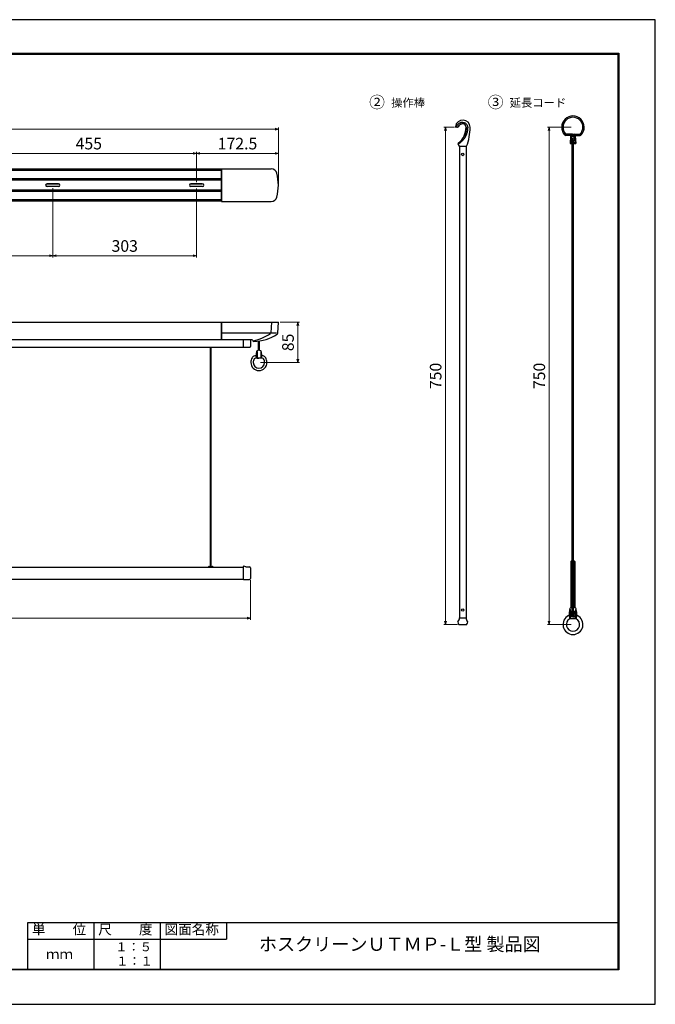
# Model space of a CAD drawing. Units: millimetres. Extents: x 0 to 420, y 0 to 297.
# Drawn here: x 228 to 420, y 0 to 297 of the extents above; entities that cross this region are included whole.
import ezdxf

# ---------------------------------------------------------------- set-up
doc = ezdxf.new("R2010")
doc.units = ezdxf.units.MM
doc.layers.add('2', color=7, linetype='Continuous')
doc.layers.add('3', color=7, linetype='Continuous')
doc.layers.add('AM_0', color=7, linetype='Continuous', lineweight=50)
doc.layers.add('AM_5', color=3, linetype='Continuous', lineweight=25)
doc.styles.add('ACISOTS', font='isocp.shx', dxfattribs={"bigfont": 'extfont.shx'})
doc.styles.get("Standard").update_dxf_attribs({"font": 'isocp.shx', "bigfont": 'extfont.shx'})
doc.dimstyles.new('AM_JIS$0', dxfattribs={"dimtxt": 3.5, "dimasz": 1, "dimexe": 0.5, "dimexo": 0.5, "dimgap": 0.75, "dimtad": 3, "dimdsep": 46, "dimtxsty": 'Standard', "dimblk": 'OPEN30', "dimcen": 0, "dimclrd": 256, "dimclre": 256, "dimclrt": 2, "dimadec": 0, "dimazin": 2, "dimtp": 0.1, "dimtm": 0.1, "dimtfac": 0.71, "dimtmove": 0, "dimatfit": 3, "dimldrblk": 'OPEN30', "dimfxl": 1, "dimlwd": 15, "dimlwe": 15, "dimarcsym": 0})

# ---------------------------------------------------------------- blocks, each defined once
blk = doc.blocks.new('_Open30')
at = {"color": 0, "linetype": 'ByBlock', "lineweight": -2}
for p, q in [((-1, 0.27), (0, 0)), ((0, 0), (-1, -0.27)), ((0, 0), (-1, 0))]:
    blk.add_line(p, q, dxfattribs=at)
blk = doc.blocks.new('*D4')
at = {"layer": 'AM_5', "lineweight": 15, "transparency": 16777216}
for p, q in [((359.46, 264.54), (356.23, 264.54)), ((356.73, 263.54), (356.73, 115.54)), ((360.37, 114.54), (356.23, 114.54))]:
    blk.add_line(p, q, dxfattribs=at)
at = {"layer": 'Defpoints', "color": 0, "transparency": 16777216}
for p in [(359.96, 264.54), (356.73, 114.54), (360.87, 114.54)]:
    blk.add_point(p, dxfattribs=at)
at = {"layer": 'AM_5', "lineweight": 15, "transparency": 16777216}
for p, rotation in [((356.73, 264.54), 90), ((356.73, 114.54), 270)]:
    blk.add_blockref('_Open30', p, dxfattribs=dict(at, rotation=rotation))
at = {"layer": 'AM_5', "color": 2, "transparency": 16777216, "insert": (354.23, 189.54), "char_height": 3.5, "attachment_point": 5, "rotation": 90}
blk.add_mtext('750', dxfattribs=at)
blk = doc.blocks.new('*D5')
at = {"layer": 'AM_5', "lineweight": 15, "transparency": 16777216}
for p, q in [((394.68, 264.55), (387.48, 264.55)), ((387.98, 263.55), (387.98, 115.55)), ((394.68, 114.55), (387.48, 114.55))]:
    blk.add_line(p, q, dxfattribs=at)
at = {"layer": 'Defpoints', "color": 0, "transparency": 16777216}
for p in [(395.18, 264.55), (387.98, 114.55), (395.18, 114.55)]:
    blk.add_point(p, dxfattribs=at)
at = {"layer": 'AM_5', "lineweight": 15, "transparency": 16777216}
for p, rotation in [((387.98, 264.55), 90), ((387.98, 114.55), 270)]:
    blk.add_blockref('_Open30', p, dxfattribs=dict(at, rotation=rotation))
at = {"layer": 'AM_5', "color": 2, "transparency": 16777216, "insert": (385.48, 189.55), "char_height": 3.5, "attachment_point": 5, "rotation": 90}
blk.add_mtext('750', dxfattribs=at)
blk = doc.blocks.new('*D8')
at = {"layer": 'AM_5', "lineweight": 15, "transparency": 16777216}
for p, q in [((62.06, 247.59), (62.06, 264.48)), ((306.35, 247.59), (306.35, 264.48)), ((63.06, 263.98), (305.35, 263.98))]:
    blk.add_line(p, q, dxfattribs=at)
at = {"layer": 'Defpoints', "color": 0, "transparency": 16777216}
for p in [(306.35, 263.98), (62.06, 247.09), (306.35, 247.09)]:
    blk.add_point(p, dxfattribs=at)
at = {"layer": 'AM_5', "lineweight": 15, "transparency": 16777216, "rotation": 180}
blk.add_blockref('_Open30', (62.06, 263.98), dxfattribs=at)
at = {"layer": 'AM_5', "lineweight": 15, "transparency": 16777216}
blk.add_blockref('_Open30', (306.35, 263.98), dxfattribs=at)
at = {"layer": 'AM_5', "color": 2, "transparency": 16777216, "insert": (184.2, 266.48), "char_height": 3.5, "attachment_point": 5}
blk.add_mtext('1710', dxfattribs=at)
blk = doc.blocks.new('*D9')
at = {"layer": 'AM_5', "lineweight": 15, "transparency": 16777216}
for p, q in [((281.7, 248.04), (281.7, 257.17)), ((305.35, 256.67), (282.7, 256.67)), ((306.35, 247.59), (306.35, 257.17))]:
    blk.add_line(p, q, dxfattribs=at)
at = {"layer": 'Defpoints', "color": 0, "transparency": 16777216}
for p in [(281.7, 256.67), (281.7, 247.54), (306.35, 247.09)]:
    blk.add_point(p, dxfattribs=at)
at = {"layer": 'AM_5', "lineweight": 15, "transparency": 16777216, "rotation": 180}
blk.add_blockref('_Open30', (281.7, 256.67), dxfattribs=at)
at = {"layer": 'AM_5', "lineweight": 15, "transparency": 16777216}
blk.add_blockref('_Open30', (306.35, 256.67), dxfattribs=at)
at = {"layer": 'AM_5', "color": 2, "transparency": 16777216, "insert": (294.03, 259.17), "char_height": 3.5, "attachment_point": 5}
blk.add_mtext('172.5', dxfattribs=at)
blk = doc.blocks.new('*D10')
at = {"layer": 'AM_5', "lineweight": 15, "transparency": 16777216}
for p, q in [((216.7, 248.04), (216.7, 257.17)), ((280.7, 256.67), (217.7, 256.67)), ((281.7, 248.04), (281.7, 257.17))]:
    blk.add_line(p, q, dxfattribs=at)
at = {"layer": 'Defpoints', "color": 0, "transparency": 16777216}
for p in [(216.7, 256.67), (216.7, 247.54), (281.7, 247.54)]:
    blk.add_point(p, dxfattribs=at)
at = {"layer": 'AM_5', "lineweight": 15, "transparency": 16777216, "rotation": 180}
blk.add_blockref('_Open30', (216.7, 256.67), dxfattribs=at)
at = {"layer": 'AM_5', "lineweight": 15, "transparency": 16777216}
blk.add_blockref('_Open30', (281.7, 256.67), dxfattribs=at)
at = {"layer": 'AM_5', "color": 2, "transparency": 16777216, "insert": (249.2, 259.17), "char_height": 3.5, "attachment_point": 5}
blk.add_mtext('455', dxfattribs=at)
blk = doc.blocks.new('*D13')
at = {"layer": 'AM_5', "lineweight": 15, "transparency": 16777216}
for p, q in [((238.35, 246.15), (238.35, 225.29)), ((281.7, 246.05), (281.7, 225.29)), ((280.7, 225.79), (239.35, 225.79))]:
    blk.add_line(p, q, dxfattribs=at)
at = {"layer": 'Defpoints', "color": 0, "transparency": 16777216}
for p in [(238.35, 246.65), (281.7, 246.55), (238.35, 225.79)]:
    blk.add_point(p, dxfattribs=at)
at = {"layer": 'AM_5', "lineweight": 15, "transparency": 16777216, "rotation": 180}
blk.add_blockref('_Open30', (238.35, 225.79), dxfattribs=at)
at = {"layer": 'AM_5', "lineweight": 15, "transparency": 16777216}
blk.add_blockref('_Open30', (281.7, 225.79), dxfattribs=at)
at = {"layer": 'AM_5', "color": 2, "transparency": 16777216, "insert": (260.03, 228.29), "char_height": 3.5, "attachment_point": 5}
blk.add_mtext('303', dxfattribs=at)
blk = doc.blocks.new('*D14')
at = {"layer": 'AM_5', "lineweight": 15, "transparency": 16777216}
for p, q in [((195.06, 246.15), (195.06, 225.29)), ((238.35, 246.15), (238.35, 225.29)), ((196.06, 225.79), (237.35, 225.79))]:
    blk.add_line(p, q, dxfattribs=at)
at = {"layer": 'Defpoints', "color": 0, "transparency": 16777216}
for p in [(195.06, 246.65), (238.35, 246.65), (238.35, 225.79)]:
    blk.add_point(p, dxfattribs=at)
at = {"layer": 'AM_5', "lineweight": 15, "transparency": 16777216, "rotation": 180}
blk.add_blockref('_Open30', (195.06, 225.79), dxfattribs=at)
at = {"layer": 'AM_5', "lineweight": 15, "transparency": 16777216}
blk.add_blockref('_Open30', (238.35, 225.79), dxfattribs=at)
at = {"layer": 'AM_5', "color": 2, "transparency": 16777216, "insert": (216.7, 228.29), "char_height": 3.5, "attachment_point": 5}
blk.add_mtext('303', dxfattribs=at)
blk = doc.blocks.new('*D18')
at = {"layer": 'AM_5', "lineweight": 15, "transparency": 16777216}
for p, q in [((306.85, 205.73), (312.71, 205.73)), ((312.21, 204.73), (312.21, 194.59)), ((300.99, 193.59), (312.71, 193.59))]:
    blk.add_line(p, q, dxfattribs=at)
at = {"layer": 'Defpoints', "color": 0, "transparency": 16777216}
for p in [(306.35, 205.73), (300.49, 193.59), (312.21, 193.59)]:
    blk.add_point(p, dxfattribs=at)
at = {"layer": 'AM_5', "lineweight": 15, "transparency": 16777216}
for p, rotation in [((312.21, 205.73), 90), ((312.21, 193.59), 270)]:
    blk.add_blockref('_Open30', p, dxfattribs=dict(at, rotation=rotation))
at = {"layer": 'AM_5', "color": 2, "transparency": 16777216, "insert": (309.71, 199.66), "char_height": 3.5, "attachment_point": 5, "rotation": 90}
blk.add_mtext('85', dxfattribs=at)
blk = doc.blocks.new('*D19')
at = {"layer": 'AM_5', "lineweight": 15, "transparency": 16777216}
for p, q in [((70.46, 127.96), (70.46, 115.96)), ((297.95, 127.96), (297.95, 115.96)), ((71.46, 116.46), (296.95, 116.46))]:
    blk.add_line(p, q, dxfattribs=at)
at = {"layer": 'Defpoints', "color": 0, "transparency": 16777216}
for p in [(70.46, 128.46), (297.95, 128.46), (297.95, 116.46)]:
    blk.add_point(p, dxfattribs=at)
at = {"layer": 'AM_5', "lineweight": 15, "transparency": 16777216, "rotation": 180}
blk.add_blockref('_Open30', (70.46, 116.46), dxfattribs=at)
at = {"layer": 'AM_5', "lineweight": 15, "transparency": 16777216}
blk.add_blockref('_Open30', (297.95, 116.46), dxfattribs=at)
at = {"layer": 'AM_5', "color": 2, "transparency": 16777216, "insert": (184.2, 118.97), "char_height": 3.5, "attachment_point": 5}
blk.add_mtext('1592', dxfattribs=at)

msp = doc.modelspace()

# ---------------------------------------------------------------- linework, layer by layer
at = {"linetype": 'Continuous'}
msp.add_lwpolyline([(0, 297), (0, 0), (420, 0), (420, 297)], close=True, dxfattribs=at)
at = {"layer": '2', "color": 3}
for p, q in [((18.4059, 286.9494), (409.0059, 286.9494)), ((18.7059, 286.6494), (408.7059, 286.6494)), ((408.7059, 286.6494), (408.7059, 10.6494)), ((409.0059, 286.9494), (409.0059, 10.3494)), ((409.0059, 10.3494), (18.4059, 10.3494)), ((18.7059, 10.6494), (408.7059, 10.6494))]:
    msp.add_line(p, q, dxfattribs=at)
at = {"layer": '3'}
for p, q in [((230.7059, 24.6494), (230.7059, 10.6494)), ((230.8072, 24.6494), (408.7059, 24.6494)), ((250.7059, 24.6494), (250.7059, 10.6494)), ((270.7059, 24.6494), (270.7059, 10.6494)), ((270.7059, 24.6494), (270.7059, 10.6494))]:
    msp.add_line(p, q, dxfattribs=at)
at = {"layer": '3', "color": 4}
for p, q in [((290.7059, 24.6494), (290.7059, 19.6494)), ((230.7059, 19.6494), (270.7059, 19.6494)), ((270.7059, 19.6494), (290.7059, 19.6494))]:
    msp.add_line(p, q, dxfattribs=at)
at = {"layer": 'AM_0', "lineweight": 30}
for p, q in [((360.3299, 264.552), (359.8841, 264.5541)), ((360.3411, 264.5377), (359.9636, 264.5377)), ((394.7785, 262.5013), (393.0336, 262.5013)), ((394.7785, 262.1013), (393.0336, 262.1013)), ((394.4779, 261.9138), (394.3397, 259.7013)), ((394.7297, 262.1013), (394.5855, 259.7951)), ((394.6776, 262.1013), (395.6794, 262.1013)), ((394.7422, 261.7013), (394.8216, 261.7013)), ((394.7785, 262.1013), (395.5785, 262.1013)), ((394.8797, 262.1013), (394.8616, 261.7393)), ((394.8785, 261.77), (394.8785, 262.0013)), ((395.0785, 261.8927), (395.0785, 262.0013)), ((395.4785, 261.77), (395.4785, 262.0013)), ((395.4797, 262.1013), (395.4978, 261.7393)), ((395.6171, 261.7013), (395.5377, 261.7013)), ((395.5785, 262.5013), (397.3234, 262.5013)), ((395.5785, 262.1013), (397.3234, 262.1013)), ((395.6297, 262.1013), (395.7738, 259.7951)), ((395.8814, 261.9138), (396.0197, 259.7013)), ((360.5689, 259.4952), (360.6679, 259.8256)), ((362.9967, 258.7377), (360.9104, 258.7377)), ((360.9535, 258.7377), (360.9535, 116.5377)), ((362.9535, 258.7377), (362.9535, 116.5377)), ((394.3397, 259.7013), (396.0197, 259.7013)), ((394.9785, 259.7013), (394.9785, 261.159)), ((394.9785, 133.6999), (394.9785, 259.7013)), ((395.3785, 259.7013), (395.3785, 260.759)), ((395.751, 259.8082), (395.3785, 259.8082)), ((395.3785, 133.6999), (395.3785, 259.7013)), ((395.6536, 260.8686), (395.751, 259.8082)), ((289.2467, 251.9134), (79.161, 251.9134)), ((289.2467, 251.4745), (79.161, 251.4745)), ((289.2467, 251.9785), (289.2467, 248.5571)), ((289.2467, 251.9785), (304.2258, 251.9785)), ((289.2467, 251.9134), (289.2467, 242.2642)), ((289.2467, 242.2642), (289.2467, 251.9134)), ((289.2467, 249.0174), (79.161, 249.0174)), ((289.2467, 248.5888), (79.161, 248.5888)), ((236.6324, 247.5356), (240.061, 247.5356)), ((240.061, 247.5356), (236.6324, 247.5356)), ((240.061, 246.6499), (236.6324, 246.6499)), ((240.061, 246.6499), (236.6324, 246.6499)), ((279.9895, 247.5356), (283.4181, 247.5356)), ((283.4181, 247.5356), (279.9895, 247.5356)), ((283.4181, 246.6499), (279.9895, 246.6499)), ((283.4181, 246.6499), (279.9895, 246.6499)), ((289.2467, 245.5888), (79.161, 245.5888)), ((289.2467, 245.1602), (79.161, 245.1602)), ((289.2467, 245.6285), (289.2467, 244.487)), ((289.2467, 242.7031), (79.161, 242.7031)), ((289.2467, 242.2642), (79.161, 242.2642)), ((289.2467, 243.5344), (289.2467, 242.2071)), ((289.2467, 242.2071), (304.2258, 242.2071)), ((79.161, 205.7287), (289.2467, 205.7287)), ((289.2467, 200.5079), (289.2467, 205.7287)), ((289.2467, 205.7287), (306.3467, 205.7287)), ((289.2467, 205.7287), (289.2467, 200.7749)), ((304.2228, 202.5469), (304.393, 205.7287)), ((306.1706, 202.4365), (306.3467, 205.7287)), ((305.8139, 202.4556), (289.2467, 202.4556)), ((79.161, 200.5079), (289.2467, 200.5079)), ((289.2467, 200.5079), (298.3239, 200.5079)), ((295.8481, 198.1787), (295.8481, 200.5079)), ((297.9481, 200.5079), (297.9481, 198.4644)), ((298.5978, 200.3035), (298.6442, 200.1473)), ((300.3467, 197.2954), (300.3467, 200.0556)), ((300.6324, 197.2954), (300.6324, 200.0964)), ((72.5595, 198.2144), (295.8481, 198.2144)), ((285.8481, 132.1001), (285.8481, 198.2144)), ((286.1338, 132.1001), (286.1338, 198.2144)), ((295.8481, 198.1787), (297.6624, 198.1787)), ((299.7753, 196.9001), (299.9181, 196.9001)), ((299.9038, 196.9001), (299.9038, 194.8715)), ((299.9181, 196.9001), (299.9181, 194.977)), ((301.0609, 196.9001), (301.2037, 196.9001)), ((301.0609, 196.9001), (301.0609, 194.977)), ((301.0753, 196.9001), (301.0753, 194.8715)), ((299.4335, 195.5858), (299.4939, 195.5858)), ((299.9038, 194.8715), (299.4335, 194.8715)), ((299.4939, 195.5858), (299.6324, 195.5858)), ((301.1442, 194.8715), (299.8349, 194.8715)), ((301.5456, 194.8715), (299.9038, 194.8715)), ((301.061, 194.8715), (299.9181, 194.8715)), ((299.9606, 194.9342), (300.4895, 194.9295)), ((301.0184, 194.9342), (300.4895, 194.9295)), ((301.4852, 195.5858), (301.3467, 195.5858)), ((301.5456, 195.5858), (301.4852, 195.5858)), ((394.6785, 133.6999), (394.5785, 133.5999)), ((395.6785, 133.6999), (394.6785, 133.6999)), ((394.8185, 133.6999), (394.8185, 119.6999)), ((394.9785, 119.6865), (394.9785, 133.6999)), ((395.3785, 119.6865), (395.3785, 133.6999)), ((395.5385, 133.6999), (395.5385, 119.6999)), ((395.6785, 133.6999), (395.7785, 133.5999)), ((72.5595, 131.8858), (295.8481, 131.8858)), ((285.3053, 131.8858), (285.3077, 131.9324)), ((285.4255, 132.0001), (285.379, 132.0001)), ((285.4255, 132.0001), (285.4255, 132.0287)), ((285.497, 132.1001), (286.485, 132.1001)), ((286.5564, 132.0001), (286.5564, 132.0287)), ((286.5564, 132.0001), (286.6029, 132.0001)), ((286.6767, 131.8858), (286.6742, 131.9324)), ((295.8481, 128.1787), (295.8481, 132.0923)), ((296.6207, 131.9215), (297.6624, 131.9215)), ((297.9481, 131.6358), (297.9481, 128.4644)), ((394.5785, 133.5999), (394.5785, 119.7999)), ((395.7785, 133.5999), (394.5785, 133.5999)), ((395.7785, 133.5999), (395.7785, 119.7999)), ((72.5595, 128.2144), (295.8481, 128.2144)), ((295.8481, 128.1787), (297.6624, 128.1787)), ((394.1785, 119.1331), (394.3785, 119.1331)), ((394.179, 119.1418), (394.3785, 119.1401)), ((394.3585, 119.1331), (394.3585, 116.2931)), ((394.3785, 119.1401), (394.3785, 116.4407)), ((394.6785, 119.6999), (394.5785, 119.7999)), ((395.7785, 119.7999), (394.5785, 119.7999)), ((395.6785, 119.6999), (394.6785, 119.6999)), ((394.9785, 118.5331), (394.9785, 119.6865)), ((395.3785, 118.4965), (395.3785, 119.6865)), ((395.7785, 119.7999), (395.6785, 119.6999)), ((396.178, 119.1418), (395.9785, 119.1401)), ((395.9785, 119.1401), (395.9785, 116.4407)), ((395.9785, 119.1331), (396.1784, 119.1331)), ((395.9985, 119.1331), (395.9985, 116.2931)), ((360.9535, 116.5377), (362.9535, 116.5377)), ((394.3585, 116.2931), (394.1924, 116.2931)), ((396.0951, 116.2931), (394.262, 116.2931)), ((396.1647, 116.2931), (394.3585, 116.2931)), ((395.9785, 116.2931), (394.3785, 116.2931)), ((394.438, 116.3808), (395.1785, 116.3743)), ((394.5785, 118.2331), (394.5785, 117.2331)), ((394.8785, 118.5331), (395.4785, 118.5331)), ((394.8785, 116.9331), (395.4785, 116.9331)), ((394.9598, 118.134), (395.3972, 118.093)), ((394.9598, 117.7322), (395.3598, 117.6947)), ((394.9785, 117.1331), (394.9785, 117.7305)), ((394.9785, 117.1331), (395.3785, 117.1331)), ((394.9972, 118.5322), (395.3972, 118.4947)), ((395.9191, 116.3808), (395.1785, 116.3743)), ((395.3785, 117.1331), (395.3785, 117.6938)), ((395.7785, 118.2331), (395.7785, 117.2331)), ((360.8669, 114.5377), (363.0401, 114.5377))]:
    msp.add_line(p, q, dxfattribs=at)
for points in [[(359.8823, 264.5549), (359.9051, 264.612), (359.9302, 264.6715), (359.9588, 264.7339), (359.991, 264.7988), (360.0267, 264.8653), (360.0659, 264.9332), (360.109, 265.0022), (360.1561, 265.072), (360.2074, 265.1421), (360.263, 265.2123), (360.3232, 265.2821), (360.3879, 265.3514), (360.4572, 265.4197), (360.5321, 265.4865), (360.6128, 265.5512), (360.6969, 265.6147)], [(360.5115, 264.6661), (360.5168, 264.6772), (360.5396, 264.7213), (360.5645, 264.766), (360.5916, 264.8112), (360.6211, 264.8568), (360.653, 264.9027), (360.6874, 264.9486), (360.7245, 264.9943), (360.7643, 265.0397), (360.8067, 265.0847), (360.8518, 265.1291), (360.9002, 265.1726), (360.952, 265.2149), (361.0058, 265.2565)], [(361.9535, 266.0149), (361.8548, 266.0118), (361.7577, 266.0061), (361.6636, 265.9958), (361.5722, 265.9812), (361.4835, 265.9634), (361.3973, 265.9424), (361.314, 265.9185), (361.2335, 265.8918), (361.1559, 265.8628), (361.0812, 265.8316), (361.0094, 265.7985), (360.9407, 265.7639), (360.8748, 265.7279), (360.8124, 265.6909), (360.7536, 265.653), (360.6969, 265.6147)], [(361.9535, 265.5652), (361.8789, 265.5629), (361.8055, 265.5585), (361.7343, 265.5505), (361.6652, 265.5393), (361.5982, 265.5256), (361.5331, 265.5094), (361.4702, 265.491), (361.4095, 265.4705), (361.3509, 265.4481), (361.2946, 265.424), (361.2406, 265.3985), (361.1888, 265.3718), (361.1393, 265.344), (361.0924, 265.3154), (361.0483, 265.2861), (361.0058, 265.2565)], [(361.9535, 266.0149), (362.0872, 266.0068), (362.2223, 265.9902), (362.3598, 265.9584), (362.4973, 265.9112), (362.6321, 265.8497), (362.7619, 265.7741), (362.8846, 265.6845), (362.9981, 265.5822), (363.1004, 265.4687), (363.1899, 265.346), (363.2655, 265.2162), (363.327, 265.0814), (363.3743, 264.9439), (363.4061, 264.8065), (363.4226, 264.6713), (363.4307, 264.5377)], [(362.981, 264.5377), (362.9798, 264.4316), (362.9773, 264.3249), (362.9726, 264.2169), (362.9658, 264.1078), (362.957, 263.9979), (362.9461, 263.887), (362.933, 263.7753), (362.9177, 263.6627), (362.9002, 263.5494), (362.8803, 263.4354), (362.8579, 263.3207), (362.8332, 263.2054), (362.8061, 263.0896), (362.7762, 262.9731), (362.7433, 262.8562), (362.7087, 262.7389)], [(363.4307, 264.5377), (363.4291, 264.4204), (363.426, 264.3029), (363.4203, 264.1849), (363.4119, 264.0664), (363.4013, 263.9476), (363.3883, 263.8285), (363.3728, 263.7091), (363.3549, 263.5895), (363.3344, 263.4697), (363.3115, 263.3497), (363.2859, 263.2296), (363.2579, 263.1095), (363.2274, 262.9893), (363.194, 262.8691), (363.1576, 262.749), (363.1195, 262.6289)], [(361.9399, 261.1394), (361.9669, 261.1797), (361.994, 261.2205), (362.0214, 261.2625), (362.0488, 261.3056), (362.0764, 261.3497), (362.104, 261.3947), (362.1316, 261.4407), (362.1593, 261.4877), (362.187, 261.5357), (362.2146, 261.5847), (362.2422, 261.6347), (362.2697, 261.6857), (362.2971, 261.7376), (362.3243, 261.7907), (362.3513, 261.8448), (362.3782, 261.8996)], [(362.745, 261.7466), (362.7129, 261.6868), (362.6807, 261.6279), (362.6484, 261.5708), (362.6161, 261.5152), (362.5836, 261.4611), (362.5512, 261.4083), (362.5187, 261.3569), (362.4863, 261.3068), (362.4538, 261.2581), (362.4214, 261.2106), (362.3891, 261.1645), (362.3569, 261.1195), (362.3247, 261.0757), (362.2927, 261.0332), (362.2609, 260.992), (362.2292, 260.9515)], [(362.7087, 262.7389), (362.6891, 262.6774), (362.6694, 262.6167), (362.6493, 262.5573), (362.6289, 262.4993), (362.6083, 262.4425), (362.5876, 262.3868), (362.5667, 262.3324), (362.5457, 262.2792), (362.5246, 262.2273), (362.5035, 262.1767), (362.4824, 262.1273), (362.4613, 262.0792), (362.4403, 262.0323), (362.4195, 261.9868), (362.3988, 261.9428), (362.3782, 261.8996)], [(363.1195, 262.6289), (363.0972, 262.5638), (363.0748, 262.4995), (363.052, 262.4367), (363.0288, 262.3754), (363.0055, 262.3154), (362.982, 262.2567), (362.9583, 262.1994), (362.9345, 262.1435), (362.9106, 262.089), (362.8867, 262.0359), (362.8629, 261.9842), (362.839, 261.9338), (362.8153, 261.8848), (362.7917, 261.8374), (362.7683, 261.7915), (362.745, 261.7466)], [(360.5689, 259.4952), (360.569, 259.495), (360.5692, 259.4948), (360.5695, 259.4947), (360.5699, 259.4946), (360.5704, 259.4946), (360.571, 259.4946), (360.5717, 259.4947), (360.5725, 259.4949), (360.5734, 259.4951), (360.5744, 259.4954), (360.5755, 259.4958), (360.5768, 259.4962), (360.5782, 259.4967), (360.5797, 259.4973), (360.5814, 259.498), (360.5832, 259.4987)], [(360.5832, 259.4987), (360.5851, 259.4996), (360.5871, 259.5005), (360.5892, 259.5015), (360.5915, 259.5026), (360.5938, 259.5038), (360.5962, 259.5051), (360.5986, 259.5064), (360.6012, 259.5079), (360.6038, 259.5094), (360.6065, 259.511), (360.6093, 259.5127), (360.6122, 259.5145), (360.6151, 259.5164), (360.6181, 259.5183), (360.6211, 259.5203), (360.6242, 259.5223)], [(360.6242, 259.5223), (360.6304, 259.5265), (360.6367, 259.5308), (360.6434, 259.5353), (360.6502, 259.5401), (360.6573, 259.545), (360.6645, 259.5501), (360.672, 259.5553), (360.6796, 259.5607), (360.6875, 259.5662), (360.6956, 259.5719), (360.7038, 259.5778), (360.7122, 259.5837), (360.7209, 259.5898), (360.7297, 259.5961), (360.7387, 259.6024), (360.7478, 259.6089)], [(360.6679, 259.8256), (360.668, 259.8254), (360.6681, 259.8252), (360.6682, 259.825), (360.6684, 259.8249), (360.6686, 259.8247), (360.6689, 259.8247), (360.6692, 259.8246), (360.6696, 259.8246), (360.67, 259.8247), (360.6706, 259.8248), (360.6712, 259.825), (360.6719, 259.8253), (360.6726, 259.8256), (360.6735, 259.826), (360.6745, 259.8265), (360.6756, 259.8271)], [(360.6756, 259.8271), (360.6767, 259.8277), (360.6778, 259.8283), (360.679, 259.829), (360.6803, 259.8298), (360.6817, 259.8306), (360.6832, 259.8315), (360.6847, 259.8325), (360.6863, 259.8335), (360.6879, 259.8345), (360.6897, 259.8356), (360.6915, 259.8368), (360.6933, 259.838), (360.6952, 259.8392), (360.6972, 259.8405), (360.6993, 259.8419), (360.7013, 259.8432)], [(360.7013, 259.8432), (360.7058, 259.8462), (360.7103, 259.8492), (360.715, 259.8525), (360.72, 259.8559), (360.7251, 259.8594), (360.7304, 259.8631), (360.7358, 259.867), (360.7414, 259.8709), (360.7472, 259.8751), (360.7531, 259.8793), (360.7591, 259.8837), (360.7653, 259.8882), (360.7717, 259.8929), (360.7781, 259.8976), (360.7847, 259.9026), (360.7914, 259.9076)], [(360.7478, 259.6089), (360.7667, 259.6222), (360.7861, 259.6359), (360.8061, 259.6501), (360.8268, 259.6647), (360.8479, 259.6798), (360.8696, 259.6953), (360.8918, 259.7112), (360.9145, 259.7276), (360.9376, 259.7443), (360.9611, 259.7615), (360.985, 259.7791), (361.0093, 259.7971), (361.034, 259.8154), (361.059, 259.8342), (361.0843, 259.8535), (361.1099, 259.873)], [(360.7914, 259.9076), (360.8054, 259.9182), (360.8197, 259.9291), (360.8345, 259.9405), (360.8498, 259.9525), (360.8656, 259.9649), (360.8817, 259.9778), (360.8982, 259.9911), (360.9151, 260.005), (360.9325, 260.0192), (360.9501, 260.034), (360.9682, 260.0492), (360.9865, 260.0648), (361.0052, 260.0809), (361.0242, 260.0975), (361.0436, 260.1145), (361.0631, 260.1319)], [(361.0631, 260.1319), (361.0726, 260.1404), (361.0821, 260.149), (361.0918, 260.1577), (361.1015, 260.1666), (361.1113, 260.1756), (361.1212, 260.1847), (361.1312, 260.194), (361.1413, 260.2033), (361.1515, 260.2128), (361.1617, 260.2225), (361.172, 260.2322), (361.1824, 260.2421), (361.1929, 260.2521), (361.2034, 260.2623), (361.2141, 260.2726), (361.2247, 260.2829)], [(361.1099, 259.873), (361.1212, 259.8817), (361.1326, 259.8905), (361.1443, 259.8996), (361.1563, 259.909), (361.1685, 259.9185), (361.181, 259.9283), (361.1936, 259.9383), (361.2066, 259.9486), (361.2197, 259.9591), (361.2332, 259.9698), (361.2468, 259.9808), (361.2607, 259.9921), (361.2748, 260.0036), (361.2892, 260.0153), (361.3038, 260.0274), (361.3186, 260.0396)], [(361.2247, 260.2829), (361.2341, 260.2921), (361.2435, 260.3014), (361.2532, 260.3109), (361.263, 260.3206), (361.2729, 260.3305), (361.2829, 260.3406), (361.2931, 260.3509), (361.3035, 260.3614), (361.3139, 260.372), (361.3245, 260.3829), (361.3352, 260.3939), (361.346, 260.4052), (361.357, 260.4166), (361.368, 260.4282), (361.3792, 260.44), (361.3905, 260.452)], [(361.3186, 260.0396), (361.3326, 260.0513), (361.3466, 260.0629), (361.3605, 260.0746), (361.3743, 260.0863), (361.388, 260.0979), (361.4017, 260.1095), (361.4152, 260.1211), (361.4287, 260.1326), (361.4421, 260.1442), (361.4554, 260.1556), (361.4685, 260.1671), (361.4816, 260.1784), (361.4946, 260.1897), (361.5074, 260.201), (361.5201, 260.2121), (361.5327, 260.2232)], [(361.3905, 260.452), (361.4121, 260.4752), (361.4336, 260.4985), (361.4549, 260.5218), (361.476, 260.5453), (361.497, 260.5689), (361.5178, 260.5925), (361.5384, 260.6163), (361.5589, 260.6401), (361.5792, 260.664), (361.5993, 260.688), (361.6193, 260.7121), (361.6391, 260.7362), (361.6588, 260.7604), (361.6783, 260.7847), (361.6976, 260.8091), (361.7169, 260.8336)], [(361.9535, 260.6298), (361.9249, 260.5989), (361.8965, 260.5685), (361.8686, 260.5393), (361.8412, 260.5112), (361.814, 260.4839), (361.7872, 260.4574), (361.7607, 260.4316), (361.7345, 260.4065), (361.7086, 260.3821), (361.6829, 260.3582), (361.6575, 260.3348), (361.6322, 260.3118), (361.6071, 260.2893), (361.5822, 260.267), (361.5574, 260.2451), (361.5327, 260.2232)], [(361.7169, 260.8336), (361.7328, 260.8541), (361.7486, 260.8746), (361.764, 260.8948), (361.7792, 260.9149), (361.7941, 260.9348), (361.8087, 260.9544), (361.823, 260.9739), (361.8371, 260.9932), (361.8509, 261.0123), (361.8644, 261.0311), (361.8776, 261.0498), (361.8906, 261.0682), (361.9034, 261.0864), (361.9158, 261.1043), (361.9279, 261.122), (361.9399, 261.1394)], [(361.9535, 260.6298), (361.9726, 260.6508), (361.9914, 260.6717), (362.01, 260.6924), (362.0283, 260.713), (362.0463, 260.7334), (362.0641, 260.7537), (362.0816, 260.7739), (362.099, 260.794), (362.116, 260.814), (362.1329, 260.8339), (362.1495, 260.8537), (362.1658, 260.8734), (362.182, 260.8931), (362.1979, 260.9126), (362.2136, 260.9321), (362.2292, 260.9515)]]:
    msp.add_lwpolyline(points, dxfattribs=at)
for centre, radius in [((395.1785, 261.5054), 0.4), ((361.9535, 256.3377), 0.354), ((361.9535, 118.9377), 0.354)]:
    msp.add_circle(centre, radius, dxfattribs=at)
for centre, radius, start, end in [((395.1785, 264.5531), 3.4, 317.699484, 222.300516), ((395.1785, 264.5531), 3, 317.699484, 222.300516), ((359.9636, 264.7377), 0.2, 174.26083, 270), ((361.9535, 264.5377), 2.2, 0, 174.26083), ((360.3309, 264.752), 0.2, 269.729081, 334.540502), ((360.3411, 264.7377), 0.2, 270, 333.6122), ((361.9535, 263.9377), 1.6, 90, 153.6122), ((356.9535, 264.5377), 6, 308.247219, 0), ((361.9535, 264.5377), 1.0275, 0, 90), ((361.9535, 264.5377), 1, 0, 90), ((348.1535, 264.5377), 16, 338.992475, 0), ((393.0336, 262.6013), 0.5, 222.300516, 270), ((393.0336, 262.6013), 0.1, 222.300516, 270), ((394.6776, 261.9013), 0.2, 90, 176.423666), ((394.7422, 261.6613), 0.04, 90, 176.423666), ((394.7785, 262.0013), 0.5, 36.869898, 90), ((394.7785, 262.0013), 0.1, 0, 90), ((394.8216, 261.7413), 0.04, 270, 357.137595), ((395.3785, 261.159), 0.4, 180, 60), ((395.5785, 262.0013), 0.5, 168.463041, 180), ((395.5785, 262.0013), 0.5, 90, 168.463041), ((395.5785, 262.0013), 0.1, 90, 180), ((395.3785, 261.4629), 0.4, 337.671353, 75.522488), ((395.5377, 261.7413), 0.04, 182.862405, 270), ((395.6171, 261.6613), 0.04, 3.576334, 90), ((395.6818, 261.9013), 0.2, 3.576334, 90), ((397.3234, 262.6013), 0.1, 270, 317.699484), ((397.3234, 262.6013), 0.5, 270, 317.699484), ((375.7535, 264.5377), 16, 198.370083, 201.007525), ((360.9104, 258.8377), 0.1, 201.007525, 270), ((362.9967, 258.8377), 0.1, 270, 338.992475), ((394.4857, 259.8013), 0.1, 270, 356.423666), ((395.8736, 259.8013), 0.1, 183.576334, 270), ((304.2258, 250.2642), 1.7143, 14.612041, 90), ((292.061, 247.0928), 14.2857, 345.387959, 14.612041), ((236.6324, 247.0928), 0.4429, 90, 270), ((236.6324, 247.0928), 0.4429, 90, 270), ((240.061, 247.0928), 0.4429, 270, 90), ((240.061, 247.0928), 0.4429, 270, 90), ((279.9895, 247.0928), 0.4429, 90, 270), ((279.9895, 247.0928), 0.4429, 90, 270), ((283.4181, 247.0928), 0.4429, 270, 90), ((283.4181, 247.0928), 0.4429, 270, 90), ((304.2258, 243.9214), 1.7143, 270, 345.387959), ((293.0253, 220.5793), 21.3054, 286.056541, 300.962325), ((298.5652, 213.5384), 13.6, 271.550857, 303.186782), ((305.8139, 202.4556), 0.3571, 303.186782, 356.937713), ((298.3239, 200.2221), 0.2857, 16.545292, 90), ((298.9181, 200.2287), 0.2857, 196.545292, 273.037901), ((297.6624, 198.4644), 0.2857, 270, 0), ((307.2913, 195.4182), 7.6607, 168.846565, 177.720089), ((300.0609, 196.8921), 0.2857, 123.055731, 177.134016), ((300.4895, 196.2335), 1.0714, 56.944269, 123.055731), ((300.9181, 196.8921), 0.2857, 2.865984, 56.944269), ((293.6878, 195.4182), 7.6607, 2.279911, 11.153435), ((300.9181, 193.5858), 2.8571, 150, 180), ((300.4895, 193.5858), 2.4286, 180, 0), ((299.4335, 194.443), 1.1429, 99.83311, 150), ((300.9181, 193.5858), 2.1429, 150, 180), ((300.4895, 193.5858), 1.7143, 180, 0), ((299.4335, 194.443), 0.4286, 90, 150), ((299.4335, 194.443), 1.1429, 90, 99.83311), ((299.4939, 195.7287), 0.1429, 270, 357.720089), ((307.2913, 195.4182), 7.6607, 177.720089, 178.746539), ((298.4233, 194.8572), 1.4116, 0.580967, 31.073493), ((299.9609, 194.977), 0.0429, 180, 269.5), ((301.0181, 194.977), 0.0429, 270.5, 360), ((302.4698, 194.8816), 1.3256, 147.910943, 180.434596), ((293.6878, 195.4182), 7.6607, 1.253461, 2.279911), ((301.4852, 195.7287), 0.1429, 182.279911, 270), ((301.5456, 194.443), 1.1429, 80.16689, 90), ((301.5456, 194.443), 0.4286, 30, 90), ((301.5456, 194.443), 1.1429, 30, 80.16689), ((300.061, 193.5858), 2.1429, 0, 30), ((300.061, 193.5858), 2.8571, 0, 30), ((285.379, 131.9287), 0.0714, 90, 177), ((285.497, 132.0287), 0.0714, 90, 180), ((286.485, 132.0287), 0.0714, 360, 90), ((286.6029, 131.9287), 0.0714, 3, 90), ((295.891, 132.0923), 0.0429, 88.227683, 180), ((295.8481, 130.7073), 1.4286, 58.997281, 88.227683), ((296.6207, 131.993), 0.0714, 238.997281, 270), ((297.6624, 131.6358), 0.2857, 0, 90), ((297.6624, 128.4644), 0.2857, 270, 0), ((404.701, 117.0585), 10.725, 168.846565, 178.03832), ((394.5785, 119.1218), 0.4, 123.055731, 177.134016), ((395.1785, 118.1999), 1.5, 56.944269, 123.055731), ((395.7785, 119.1218), 0.4, 2.865984, 56.944269), ((385.6561, 117.0585), 10.725, 1.96168, 11.153435), ((359.3535, 116.5377), 1.6, 315.174073, 0), ((364.5535, 116.5377), 1.6, 180, 224.825927), ((395.1785, 114.5531), 3, 115.868119, 64.131881), ((395.1785, 114.5531), 2, 119.541361, 60.458639), ((393.7824, 117.4325), 0.2, 295.868119, 358.03832), ((404.701, 117.0585), 10.725, 178.03832, 178.746539), ((392.9002, 116.5396), 1.3155, 349.20095, 34.945925), ((394.4385, 116.4407), 0.06, 180, 269.5), ((394.8785, 118.2331), 0.3, 90, 180), ((394.8785, 117.2331), 0.3, 180, 270), ((394.9785, 118.3331), 0.2, 84.644874, 264.644874), ((394.9785, 117.9313), 0.2, 84.644874, 264.644874), ((395.3785, 118.2956), 0.2, 264.644874, 84.644874), ((395.3785, 117.8938), 0.2, 264.644874, 84.644874), ((395.4785, 118.2331), 0.3, 0, 90), ((395.4785, 117.2331), 0.3, 270, 0), ((395.9185, 116.4407), 0.06, 270.5, 360), ((397.401, 116.5515), 1.2631, 144.04753, 191.805595), ((385.6561, 117.0585), 10.725, 1.253461, 1.96168), ((396.5747, 117.4325), 0.2, 181.96168, 244.131881), ((360.5593, 115.3393), 0.1, 135.174071, 188.309691), ((362.4393, 115.6139), 2, 188.309692, 209.127954), ((360.8669, 114.7377), 0.2, 209.127952, 270), ((363.0401, 114.7377), 0.2, 270, 330.872048), ((361.4677, 115.6139), 2, 330.872046, 351.690308), ((363.3478, 115.3393), 0.1, 351.690309, 44.825929)]:
    msp.add_arc(centre, radius, start, end, dxfattribs=at)

# ---------------------------------------------------------------- texts
at = {"layer": 'AM_0', "attachment_point": 1}
for s, width, insert, char_height in [('{\\fMS PGothic|b0|i0|c128|p50;②}', 9.397453, (333.7135, 273.8669), 3.5), ('{\\fMS PGothic|b0|i0|c128|p50;操作棒}', 14.979874, (340.3491, 273.2037), 2.5), ('{\\fMS PGothic|b0|i0|c128|p50;③}', 9.397453, (369.4646, 273.8669), 3.5), ('{\\fMS PGothic|b0|i0|c128|p50;延長コード}', 19.747773, (376.1002, 273.2037), 2.5)]:
    msp.add_mtext_dynamic_manual_height_columns(s, width=width, gutter_width=12.5, heights=[0], dxfattribs=dict(at, insert=insert, char_height=char_height))
at = {"layer": 'AM_0', "width": 97.301272, "attachment_point": 1, "style": 'ACISOTS'}
for s, insert, char_height in [('{\\fMS Mincho|b0|i0|c128|p17;単\u3000\u3000位}', (232.0429, 24.0894), 3), ('{\\fMS Mincho|b0|i0|c128|p17;尺\u3000\u3000度}', (252.0429, 24.0894), 3), ('{\\fMS Mincho|b0|i0|c128|p17;図面名称}', (272.0429, 24.0894), 3), ('{\\fMS Mincho|b0|i0|c128|p17;１：５}', (257.2041, 18.6932), 2.7), ('{\\fMS Mincho|b0|i0|c128|p17;ホスクリーンＵＴＭＰ-Ｌ型 製品図}', (300.4753, 20.1338), 4), ('{\\fMS Mincho|b0|i0|c128|p17;ｍｍ}', (236.2613, 16.6387), 3), ('{\\fMS Mincho|b0|i0|c128|p17;１：１}', (257.4453, 14.404), 2.7)]:
    msp.add_mtext(s, dxfattribs=dict(at, insert=insert, char_height=char_height))

# ---------------------------------------------------------------- dimensions: what is measured, and where the dimension line sits
at = {"layer": 'AM_5'}
for base, p1, p2, text, override, picture, middle in [((306.3467, 263.9785), (62.061, 247.0928), (306.3467, 247.0928), '1710', {"dimtp": 0.3, "dimtm": 0}, '*D8', (184.2038, 266.4785)), ((216.7038, 256.6659), (281.7038, 247.5356), (216.7038, 247.5356), '455', {"dimtp": 0.3, "dimtm": 0, "dimtix": 1}, '*D10', (249.2038, 259.1659)), ((238.3467, 225.7924), (195.061, 246.6499), (238.3467, 246.6499), '303', {"dimtp": 0.3, "dimtm": 0, "dimtix": 1}, '*D14', (216.7038, 228.2924)), ((238.3467, 225.7927), (281.7038, 246.5466), (238.3467, 246.6499), '303', {"dimtp": 0.3, "dimtm": 0, "dimtix": 1}, '*D13', (260.0253, 228.2927))]:
    dim = msp.add_linear_dim(base=base, p1=p1, p2=p2, text=text, dimstyle='AM_JIS$0', override=override, dxfattribs=at)
    dim.commit()
    dim.dimension.update_dxf_attribs({"geometry": picture, "text_midpoint": middle})
for base, p1, p2, angle, text, picture, middle in [((356.7336, 114.5377), (359.9636, 264.5377), (360.8669, 114.5377), 90, '750', '*D4', (354.2336, 189.5377)), ((387.9785, 114.5531), (395.1785, 264.5531), (395.1785, 114.5531), 90, '750', '*D5', (385.4785, 189.5531)), ((297.9481, 116.4644), (70.4595, 128.4644), (297.9481, 128.4644), 0, '1592', '*D19', (184.2038, 118.9656))]:
    dim = msp.add_linear_dim(base=base, p1=p1, p2=p2, angle=angle, text=text, dimstyle='AM_JIS$0', dxfattribs=at)
    dim.commit()
    dim.dimension.update_dxf_attribs({"geometry": picture, "text_midpoint": middle})
dim = msp.add_linear_dim(base=(281.7038, 256.6659), p1=(306.3467, 247.0928), p2=(281.7038, 247.5356), text='172.5', dimstyle='AM_JIS$0', override={"dimtp": 0.3, "dimtm": 0, "dimtix": 1}, dxfattribs=at)
dim.commit()
dim.dimension.update_dxf_attribs({"geometry": '*D9', "text_midpoint": (294.0253, 256.6659), "dimtype": 160})
dim = msp.add_linear_dim(base=(312.2124, 193.5858), p1=(306.3467, 205.7287), p2=(300.4895, 193.5858), angle=90, text='85', dimstyle='AM_JIS$0', override={"dimtp": 0.3, "dimtm": 0}, dxfattribs=at)
dim.commit()
dim.dimension.update_dxf_attribs({"geometry": '*D18', "text_midpoint": (309.7124, 199.6573)})

doc.saveas('drawing.dxf')
